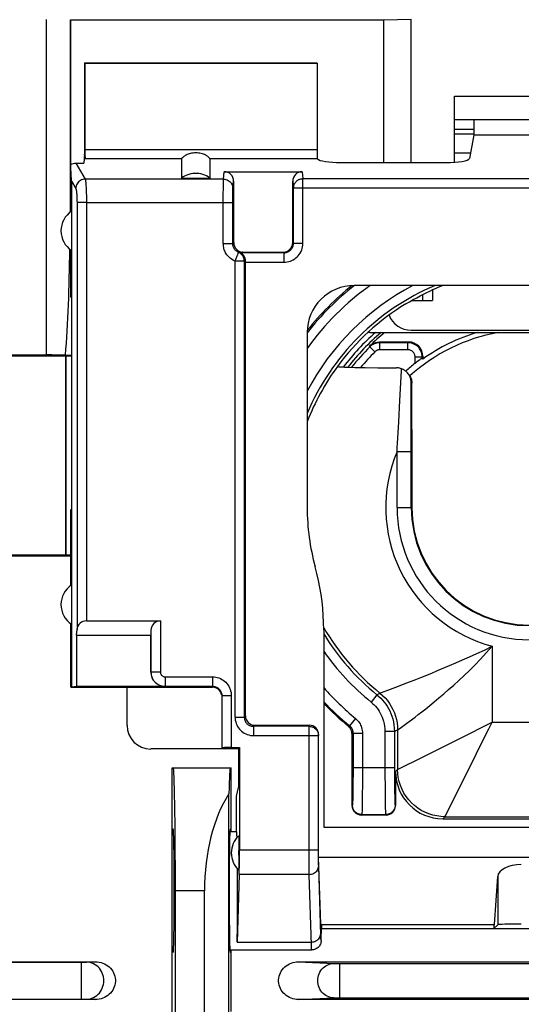
# Model space of a CAD drawing. Units: millimetres. Extents: x -67 to 45, y -24 to 46.
# Drawn here: x 12 to 22, y 0 to 20 of the extents above; entities that cross this region are included whole.
import ezdxf

# ---------------------------------------------------------------- set-up
doc = ezdxf.new("R2010")
doc.units = ezdxf.units.MM
doc.header["$LTSCALE"] = 16.335
doc.layers.get('0').update_dxf_attribs({"linetype": 'CONTINUOUS'})
for name, color, linetype in [('ASSI', 7, 'CONTINUOUS'), ('DRAFT', 7, 'CONTINUOUS'), ('IMPORT_IGES', 7, 'CONTINUOUS'), ('RACCORDO', 7, 'CONTINUOUS'), ('SMUSSO', 7, 'CONTINUOUS')]:
    doc.layers.add(name, color=color, linetype=linetype)

msp = doc.modelspace()

# ---------------------------------------------------------------- linework, layer by layer
at = {"color": 7, "linetype": 'CONTINUOUS'}
for p, q in [((21.33, 17.994), (20.917, 17.994)), ((21.33, 17.891), (20.917, 17.891)), ((21.33, 17.876), (21.232, 17.379)), ((18.518, 17.294), (20.732, 17.294)), ((16.051, 17.1), (17.699, 17.1)), ((15.15, 16.966), (15.75, 16.966)), ((16.25, 16.898), (16.25, 15.6)), ((17.5, 15.6), (17.5, 16.898)), ((16.426, 15.392), (16.405, 15.386)), ((16.447, 15.397), (16.426, 15.392)), ((16.5, 15.199), (16.5, 15.205)), ((16.5, 15.192), (16.5, 15.199)), ((16.5, 5.597), (16.5, 15.192)), ((26.196, 14.696), (18.804, 14.696)), ((12.821, 14.45), (12.803, 14.45)), ((12.821, 14.45), (12.821, 9.95)), ((17.804, 13.696), (17.804, 10.002)), ((19.95, 13.5), (19.335, 13.5)), ((20.25, 13.139), (20.235, 13.157)), ((20.25, 13.2), (20.25, 13.139)), ((18.444, 12.982), (18.444, 12.983)), ((18.811, 12.964), (19.032, 12.96)), ((19.032, 12.96), (19.297, 12.956)), ((19.297, 12.956), (19.695, 12.953)), ((20.017, 11.652), (20.016, 12.631)), ((20.017, 11.652), (20.017, 10)), ((12.821, 9.95), (12.803, 9.95)), ((18.154, 7.419), (18.154, 3.242)), ((13.997, 5.396), (13.997, 6.197)), ((16.697, 5.4), (17.846, 5.4)), ((18.75, 5.221), (18.75, 3.7)), ((18.046, 2.61), (18.046, 5.198)), ((16.35, 4.897), (14.496, 4.897)), ((16.35, 4.903), (16.35, 4.084)), ((19.671, 4.421), (19.671, 3.7)), ((16.313, 3.9), (16.35, 4.084)), ((16.313, 3.15), (16.313, 3.9)), ((19.471, 3.5), (18.95, 3.5)), ((20.671, 3.421), (24.329, 3.421)), ((16.171, 3.15), (16.313, 3.15)), ((18.154, 3.242), (26.846, 3.242)), ((18.046, 2.61), (26.954, 2.61)), ((18.1, 0.998), (18.046, 2.61)), ((21.763, 1.19), (21.831, 2.203)), ((18.106, 1.19), (18.1, 0.998)), ((18.1, 1.1), (26.9, 1.1)), ((21.75, 1.1), (21.831, 1.181)), ((18.1, 0.85), (18.1, 0.998)), ((16.171, 0.65), (17.901, 0.65)), ((17.92, 0.651), (17.901, 0.65))]:
    msp.add_line(p, q, dxfattribs=at)
at = {"color": 250, "linetype": 'CONTINUOUS'}
for p, q in [((18.022, 17.371), (15.75, 17.371)), ((16.035, 16.944), (16.051, 17.1)), ((17.699, 17.1), (17.714, 16.953)), ((16.035, 16.944), (13.111, 16.944)), ((16.033, 16.835), (16.033, 16.876)), ((16.235, 16.747), (16.25, 16.898)), ((17.5, 16.898), (17.514, 16.756)), ((17.714, 16.953), (27.286, 16.953)), ((17.714, 15.586), (17.714, 16.953)), ((16.031, 16.615), (16.032, 16.756)), ((16.032, 16.756), (16.033, 16.835)), ((16.231, 16.594), (16.232, 16.652)), ((16.232, 16.652), (16.233, 16.682)), ((17.514, 16.756), (27.486, 16.756)), ((17.514, 15.586), (17.514, 16.756)), ((13.137, 16.451), (16.231, 16.451)), ((16.031, 15.581), (16.031, 16.615)), ((16.231, 16.526), (16.231, 16.594)), ((16.231, 15.581), (16.231, 16.526)), ((16.031, 15.581), (16.231, 15.581)), ((16.231, 15.581), (16.25, 15.6)), ((17.514, 15.586), (17.5, 15.6)), ((17.514, 15.586), (17.714, 15.586)), ((16.279, 5.573), (16.279, 15.211)), ((16.476, 15.211), (16.279, 15.211)), ((17.314, 15.386), (16.405, 15.386)), ((16.447, 15.397), (16.45, 15.4)), ((16.476, 5.573), (16.476, 15.211)), ((17.314, 15.386), (17.3, 15.4)), ((17.314, 15.386), (17.314, 15.186)), ((16.5, 15.186), (17.314, 15.186)), ((19.129, 13.398), (19.124, 13.413)), ((19.235, 13.292), (19.129, 13.398)), ((19.341, 13.485), (19.335, 13.5)), ((19.935, 13.485), (19.341, 13.485)), ((19.341, 13.335), (19.341, 13.485)), ((19.935, 13.335), (19.341, 13.335)), ((19.935, 13.485), (19.95, 13.5)), ((19.935, 13.335), (19.935, 13.485)), ((20.085, 13.185), (20.235, 13.185)), ((20.085, 13.049), (20.085, 13.185)), ((20.235, 13.185), (20.25, 13.2)), ((20.235, 13.157), (20.235, 13.185)), ((19.795, 12.893), (19.797, 12.934)), ((19.763, 12.26), (19.795, 12.893)), ((20.005, 11.61), (20.003, 12.645)), ((20.016, 12.631), (20.003, 12.645)), ((19.739, 11.816), (19.763, 12.26)), ((19.713, 11.355), (19.739, 11.816)), ((20.005, 10), (20.005, 11.61)), ((19.705, 11.182), (20.005, 11.182)), ((19.705, 10), (19.705, 11.182)), ((19.705, 10), (20.017, 10)), ((21.715, 7.069), (21.715, 5.465)), ((19.679, 6.204), (19.912, 6.294)), ((19.28, 6.043), (19.154, 5.888)), ((19.28, 6.043), (19.343, 6.079)), ((19.343, 6.079), (19.348, 6.081)), ((19.43, 6.111), (19.509, 6.14)), ((19.509, 6.14), (19.679, 6.204)), ((18.827, 5.541), (18.7, 5.386)), ((19.795, 5.357), (19.912, 5.443)), ((21.576, 5.395), (21.715, 5.465)), ((21.645, 5.326), (21.715, 5.465)), ((21.715, 5.465), (23.285, 5.465)), ((17.844, 5.376), (16.673, 5.376)), ((17.844, 5.376), (17.846, 5.4)), ((17.844, 2.721), (17.844, 5.376)), ((18.677, 5.375), (18.7, 5.386)), ((18.75, 5.221), (18.773, 5.232)), ((18.773, 5.232), (18.973, 5.232)), ((18.773, 5.232), (18.773, 4.386)), ((18.973, 5.232), (18.973, 4.356)), ((19.649, 5.268), (19.449, 5.268)), ((19.449, 5.268), (19.449, 4.362)), ((19.649, 5.268), (19.716, 5.3)), ((19.649, 5.268), (19.649, 4.509)), ((19.716, 5.3), (19.731, 5.311)), ((19.716, 5.3), (19.716, 4.466)), ((19.731, 5.311), (19.795, 5.357)), ((21.169, 5.192), (21.576, 5.395)), ((16.673, 5.179), (18.044, 5.179)), ((18.044, 5.179), (18.046, 5.198)), ((18.044, 2.654), (18.044, 5.179)), ((20.267, 4.741), (21.169, 5.192)), ((20.725, 3.484), (21.377, 4.789)), ((19.716, 4.466), (20.267, 4.741)), ((18.773, 4.386), (18.772, 4.21)), ((18.773, 4.509), (19.649, 4.509)), ((19.649, 4.509), (19.649, 4.334)), ((19.671, 4.421), (19.716, 4.466)), ((18.772, 4.21), (18.77, 4.049)), ((18.973, 4.356), (18.972, 4.135)), ((19.449, 4.362), (19.45, 4.09)), ((19.649, 4.334), (19.65, 4.123)), ((18.77, 4.049), (18.769, 3.955)), ((18.972, 4.135), (18.97, 3.934)), ((19.45, 4.09), (19.452, 3.851)), ((19.65, 4.123), (19.652, 3.983)), ((19.652, 3.983), (19.654, 3.903)), ((18.969, 3.817), (18.967, 3.717)), ((18.97, 3.934), (18.969, 3.817)), ((19.452, 3.851), (19.454, 3.707)), ((19.654, 3.903), (19.655, 3.834)), ((18.759, 3.709), (18.75, 3.7)), ((19.454, 3.707), (19.456, 3.629)), ((19.662, 3.709), (19.671, 3.7)), ((18.959, 3.509), (18.95, 3.5)), ((18.959, 3.509), (19.462, 3.509)), ((19.462, 3.509), (19.471, 3.5)), ((20.671, 3.421), (20.716, 3.466)), ((20.716, 3.466), (20.725, 3.484)), ((20.716, 3.466), (24.284, 3.466)), ((16.373, 2.766), (18.044, 2.766)), ((17.845, 2.526), (17.844, 2.721)), ((17.846, 2.39), (17.845, 2.526)), ((18.045, 2.56), (18.044, 2.654)), ((18.046, 2.494), (18.045, 2.56)), ((17.847, 2.298), (17.846, 2.39)), ((17.848, 2.246), (17.847, 2.298)), ((18.047, 2.454), (18.046, 2.494)), ((18.048, 2.42), (18.047, 2.454)), ((18.092, 0.96), (18.048, 2.42)), ((17.848, 2.246), (16.367, 2.246)), ((17.893, 0.751), (17.848, 2.246)), ((21.831, 2.203), (21.831, 1.181)), ((18.106, 1.19), (21.763, 1.19)), ((16.324, 0.817), (17.891, 0.817)), ((17.894, 0.723), (17.893, 0.751))]:
    msp.add_line(p, q, dxfattribs=at)
at = {"color": 7, "linetype": 'CONTINUOUS'}
for points in [[(18.022, 17.371), (18.021, 17.372), (18.02, 17.374), (18.019, 17.377), (18.019, 17.379), (18.018, 17.382), (18.018, 17.386)], [(15.75, 16.966), (15.714, 16.99), (15.677, 17.011), (15.638, 17.028), (15.598, 17.042), (15.556, 17.053), (15.514, 17.06), (15.472, 17.064), (15.428, 17.064), (15.386, 17.06), (15.344, 17.053), (15.302, 17.042), (15.262, 17.028), (15.223, 17.011), (15.186, 16.99), (15.15, 16.966)], [(16.5, 15.205), (16.499, 15.223), (16.498, 15.241), (16.495, 15.258), (16.491, 15.274), (16.486, 15.289), (16.48, 15.303), (16.474, 15.315), (16.467, 15.326), (16.46, 15.336), (16.454, 15.345), (16.447, 15.352), (16.44, 15.359), (16.434, 15.365), (16.428, 15.37), (16.422, 15.374), (16.417, 15.378), (16.413, 15.38), (16.409, 15.383), (16.407, 15.384), (16.405, 15.385), (16.405, 15.386)], [(19.891, 14.306), (19.968, 14.352), (20.044, 14.396), (20.119, 14.437), (20.193, 14.476), (20.265, 14.513), (20.334, 14.547), (20.399, 14.578), (20.462, 14.607), (20.52, 14.634), (20.575, 14.658), (20.626, 14.679), (20.666, 14.696)], [(19.124, 13.413), (19.143, 13.431), (19.164, 13.447), (19.185, 13.46), (19.209, 13.472), (19.233, 13.482), (19.258, 13.49), (19.283, 13.495), (19.308, 13.499), (19.335, 13.5)], [(20.235, 13.157), (20.234, 13.157), (20.232, 13.156), (20.228, 13.154), (20.223, 13.15), (20.216, 13.146), (20.208, 13.141), (20.199, 13.134), (20.188, 13.127), (20.177, 13.118), (20.164, 13.109), (20.134, 13.087)], [(18.444, 12.982), (18.447, 12.98), (18.457, 12.979), (18.472, 12.977), (18.494, 12.975), (18.521, 12.974), (18.555, 12.972), (18.594, 12.97), (18.64, 12.969), (18.691, 12.967), (18.811, 12.964)], [(19.797, 12.934), (19.78, 12.94), (19.763, 12.944), (19.746, 12.948), (19.729, 12.951), (19.712, 12.952), (19.695, 12.953)], [(19.91, 12.862), (19.898, 12.873), (19.883, 12.886), (19.867, 12.898), (19.851, 12.908), (19.833, 12.918), (19.816, 12.927), (19.797, 12.934)], [(20.134, 13.087), (20.118, 13.075), (20.102, 13.063), (20.085, 13.049)], [(20.003, 12.645), (20.001, 12.669), (19.998, 12.693), (19.993, 12.715), (19.987, 12.736), (19.979, 12.757), (19.971, 12.776), (19.961, 12.795), (19.95, 12.812), (19.939, 12.829), (19.926, 12.845), (19.912, 12.859), (19.91, 12.862)], [(19.948, 12.822), (19.964, 12.801), (19.977, 12.778), (19.989, 12.755), (19.999, 12.731), (20.007, 12.706), (20.012, 12.681), (20.015, 12.656), (20.016, 12.631)], [(18.154, 7.419), (18.152, 7.568), (18.145, 7.718), (18.134, 7.867), (18.118, 8.016), (18.098, 8.164), (18.074, 8.312), (18.045, 8.459), (18.011, 8.605), (17.974, 8.75)], [(18.75, 5.221), (18.749, 5.241), (18.746, 5.26), (18.741, 5.279), (18.735, 5.297), (18.727, 5.315), (18.717, 5.332), (18.705, 5.347), (18.692, 5.362), (18.677, 5.375)], [(18.1, 0.85), (18.099, 0.829), (18.096, 0.809), (18.09, 0.788), (18.083, 0.769), (18.073, 0.75), (18.062, 0.732), (18.048, 0.716), (18.034, 0.701), (18.017, 0.688), (18, 0.677), (17.981, 0.667), (17.961, 0.66), (17.941, 0.654), (17.92, 0.651)]]:
    msp.add_lwpolyline(points, dxfattribs=at)
at = {"color": 250, "linetype": 'CONTINUOUS'}
for points in [[(16.033, 16.876), (16.034, 16.91), (16.034, 16.923), (16.035, 16.935), (16.035, 16.944)], [(16.035, 16.944), (16.061, 16.942), (16.087, 16.937), (16.111, 16.929), (16.135, 16.917), (16.157, 16.903), (16.176, 16.886), (16.194, 16.867), (16.208, 16.845), (16.22, 16.822), (16.228, 16.798), (16.233, 16.773), (16.235, 16.747)], [(17.514, 16.756), (17.514, 16.767), (17.515, 16.779), (17.517, 16.79), (17.519, 16.801), (17.523, 16.812), (17.526, 16.823), (17.53, 16.834), (17.535, 16.844), (17.541, 16.854), (17.547, 16.864), (17.554, 16.873), (17.561, 16.882), (17.569, 16.891), (17.577, 16.899), (17.585, 16.907), (17.595, 16.914), (17.604, 16.92), (17.614, 16.926), (17.624, 16.932), (17.635, 16.937), (17.646, 16.941), (17.657, 16.945), (17.668, 16.948), (17.679, 16.95), (17.691, 16.952), (17.702, 16.953), (17.714, 16.953)], [(16.233, 16.682), (16.233, 16.707), (16.234, 16.717), (16.234, 16.726), (16.234, 16.734), (16.235, 16.741), (16.235, 16.747)], [(16.279, 15.211), (16.25, 15.224), (16.224, 15.239), (16.199, 15.255), (16.176, 15.272), (16.156, 15.29), (16.138, 15.308), (16.121, 15.327), (16.106, 15.346), (16.093, 15.366), (16.081, 15.386), (16.07, 15.407), (16.061, 15.428), (16.052, 15.451), (16.045, 15.474), (16.039, 15.499), (16.035, 15.525), (16.032, 15.552), (16.031, 15.581)], [(16.355, 15.396), (16.34, 15.402), (16.327, 15.41), (16.315, 15.418), (16.304, 15.426), (16.293, 15.435), (16.284, 15.444), (16.276, 15.454), (16.269, 15.464), (16.262, 15.473), (16.256, 15.484), (16.251, 15.494), (16.246, 15.504), (16.242, 15.516), (16.238, 15.527), (16.235, 15.54), (16.233, 15.553), (16.231, 15.566), (16.231, 15.581)], [(17.314, 15.186), (17.349, 15.188), (17.383, 15.192), (17.416, 15.199), (17.449, 15.209), (17.481, 15.222), (17.511, 15.238), (17.54, 15.256), (17.567, 15.276), (17.593, 15.299), (17.616, 15.324), (17.638, 15.351), (17.657, 15.38), (17.674, 15.412), (17.688, 15.445), (17.699, 15.479), (17.707, 15.514), (17.712, 15.549), (17.714, 15.586)], [(17.314, 15.386), (17.331, 15.387), (17.348, 15.389), (17.365, 15.393), (17.381, 15.398), (17.397, 15.404), (17.413, 15.412), (17.427, 15.421), (17.441, 15.431), (17.453, 15.443), (17.465, 15.455), (17.476, 15.469), (17.486, 15.483), (17.494, 15.499), (17.501, 15.515), (17.507, 15.532), (17.511, 15.55), (17.513, 15.568), (17.514, 15.586)], [(16.279, 15.211), (16.287, 15.229), (16.295, 15.248), (16.302, 15.267), (16.309, 15.285), (16.317, 15.302), (16.329, 15.333)], [(16.329, 15.333), (16.335, 15.346), (16.344, 15.369)], [(16.344, 15.369), (16.348, 15.378), (16.351, 15.385), (16.353, 15.391), (16.354, 15.394), (16.355, 15.396)], [(16.447, 15.397), (16.443, 15.397), (16.439, 15.396), (16.434, 15.395), (16.43, 15.395), (16.426, 15.394), (16.423, 15.394), (16.419, 15.394), (16.415, 15.393), (16.412, 15.393), (16.409, 15.393), (16.405, 15.393), (16.402, 15.393), (16.399, 15.393), (16.396, 15.393), (16.394, 15.393), (16.391, 15.393), (16.388, 15.393), (16.385, 15.393), (16.383, 15.393), (16.38, 15.393), (16.378, 15.393), (16.376, 15.393), (16.373, 15.393), (16.371, 15.394), (16.368, 15.394), (16.366, 15.394), (16.363, 15.394), (16.361, 15.395), (16.358, 15.395), (16.355, 15.396)], [(16.476, 15.211), (16.475, 15.23), (16.473, 15.25), (16.468, 15.268), (16.462, 15.287), (16.454, 15.304), (16.444, 15.321), (16.433, 15.337), (16.419, 15.352), (16.405, 15.365), (16.389, 15.377), (16.373, 15.387), (16.355, 15.396)], [(16.5, 15.205), (16.496, 15.206), (16.492, 15.206), (16.489, 15.207), (16.485, 15.208), (16.48, 15.209), (16.476, 15.211)], [(19.341, 13.485), (19.33, 13.485), (19.32, 13.484), (19.31, 13.484), (19.3, 13.482), (19.29, 13.481), (19.28, 13.479), (19.27, 13.477), (19.26, 13.474), (19.25, 13.471), (19.24, 13.468), (19.23, 13.464), (19.219, 13.46), (19.209, 13.455), (19.199, 13.45), (19.189, 13.444), (19.179, 13.438), (19.169, 13.431), (19.159, 13.424), (19.149, 13.416), (19.139, 13.408), (19.129, 13.398)], [(19.341, 13.335), (19.335, 13.335), (19.33, 13.335), (19.325, 13.334), (19.32, 13.334), (19.315, 13.333), (19.31, 13.332), (19.305, 13.331), (19.3, 13.33), (19.295, 13.328), (19.29, 13.326), (19.285, 13.324), (19.28, 13.322), (19.275, 13.32), (19.27, 13.317), (19.265, 13.315), (19.26, 13.312), (19.255, 13.308), (19.25, 13.305), (19.245, 13.301), (19.24, 13.296), (19.235, 13.292)], [(20.235, 13.185), (20.233, 13.217), (20.228, 13.248), (20.22, 13.278), (20.209, 13.307), (20.196, 13.334), (20.18, 13.359), (20.161, 13.383), (20.14, 13.405), (20.116, 13.425), (20.09, 13.442), (20.062, 13.457), (20.032, 13.469), (20.001, 13.478), (19.968, 13.483), (19.935, 13.485)], [(20.085, 13.185), (20.084, 13.201), (20.082, 13.217), (20.078, 13.232), (20.072, 13.246), (20.066, 13.259), (20.057, 13.272), (20.048, 13.284), (20.037, 13.295), (20.026, 13.305), (20.013, 13.314), (19.998, 13.321), (19.984, 13.327), (19.968, 13.331), (19.952, 13.334), (19.935, 13.335)], [(19.705, 11.182), (19.709, 11.27), (19.713, 11.355)], [(20.084, 5.572), (20.153, 5.625), (20.229, 5.684), (20.311, 5.749), (20.399, 5.819), (20.492, 5.895), (20.59, 5.976), (20.691, 6.062), (20.795, 6.152), (20.901, 6.246), (21.009, 6.345), (21.12, 6.448), (21.232, 6.556), (21.348, 6.672), (21.467, 6.796), (21.59, 6.929), (21.715, 7.069)], [(20.815, 6.66), (20.949, 6.718), (21.086, 6.779), (21.232, 6.843), (21.388, 6.912), (21.55, 6.986), (21.715, 7.069)], [(20.439, 6.503), (20.56, 6.553), (20.815, 6.66)], [(19.912, 6.294), (20.103, 6.368), (20.209, 6.41), (20.439, 6.503)], [(19.28, 6.043), (19.321, 6.008), (19.36, 5.971), (19.397, 5.931), (19.432, 5.89), (19.465, 5.846), (19.495, 5.8), (19.524, 5.752), (19.55, 5.701), (19.574, 5.648), (19.594, 5.593), (19.612, 5.535), (19.627, 5.474), (19.639, 5.408), (19.646, 5.34), (19.649, 5.268)], [(19.343, 6.079), (19.399, 6.03), (19.451, 5.977), (19.5, 5.921), (19.544, 5.861), (19.583, 5.797), (19.618, 5.732), (19.647, 5.663), (19.672, 5.593), (19.691, 5.521), (19.705, 5.448), (19.713, 5.374), (19.716, 5.3)], [(19.348, 6.081), (19.377, 6.091), (19.43, 6.111)], [(19.154, 5.888), (19.187, 5.86), (19.218, 5.83), (19.247, 5.799), (19.275, 5.765), (19.302, 5.73), (19.326, 5.693), (19.349, 5.655), (19.37, 5.615), (19.389, 5.572), (19.405, 5.528), (19.42, 5.482), (19.432, 5.432), (19.44, 5.38), (19.446, 5.325), (19.449, 5.268)], [(18.827, 5.541), (18.849, 5.521), (18.87, 5.5), (18.889, 5.477), (18.906, 5.454), (18.921, 5.429), (18.934, 5.403), (18.946, 5.376), (18.956, 5.348), (18.963, 5.319), (18.968, 5.291), (18.972, 5.262), (18.973, 5.232)], [(19.912, 5.443), (19.963, 5.481), (20.084, 5.572)], [(17.844, 5.376), (17.865, 5.375), (17.885, 5.372), (17.905, 5.367), (17.925, 5.359), (17.944, 5.35), (17.961, 5.339), (17.977, 5.326), (17.992, 5.311), (18.006, 5.295), (18.017, 5.278), (18.027, 5.259), (18.034, 5.24), (18.04, 5.22), (18.043, 5.2), (18.044, 5.179)], [(18.7, 5.386), (18.711, 5.376), (18.721, 5.366), (18.731, 5.355), (18.739, 5.343), (18.747, 5.33), (18.754, 5.317), (18.759, 5.304), (18.764, 5.29), (18.768, 5.276), (18.771, 5.261), (18.772, 5.247), (18.773, 5.232)], [(21.377, 4.789), (21.442, 4.919), (21.645, 5.326)], [(20.716, 3.466), (20.628, 3.47), (20.542, 3.481), (20.457, 3.5), (20.374, 3.526), (20.293, 3.559), (20.216, 3.6), (20.142, 3.647), (20.073, 3.7), (20.009, 3.759), (19.95, 3.823), (19.897, 3.892), (19.85, 3.966), (19.809, 4.043), (19.776, 4.124), (19.75, 4.207), (19.731, 4.292), (19.72, 4.378), (19.716, 4.466)], [(18.769, 3.955), (18.767, 3.875), (18.767, 3.842), (18.766, 3.813), (18.765, 3.788), (18.764, 3.766), (18.763, 3.747), (18.762, 3.732), (18.761, 3.721), (18.76, 3.713), (18.759, 3.709)], [(19.655, 3.834), (19.656, 3.805), (19.657, 3.778), (19.658, 3.755), (19.659, 3.736), (19.66, 3.723), (19.661, 3.713), (19.662, 3.709)], [(18.959, 3.509), (18.933, 3.511), (18.907, 3.516), (18.882, 3.524), (18.859, 3.536), (18.837, 3.55), (18.818, 3.568), (18.8, 3.587), (18.786, 3.609), (18.774, 3.632), (18.766, 3.657), (18.761, 3.683), (18.759, 3.709)], [(18.967, 3.717), (18.966, 3.639), (18.965, 3.608), (18.964, 3.58), (18.963, 3.557), (18.962, 3.538), (18.961, 3.523), (18.96, 3.513), (18.959, 3.509)], [(19.456, 3.629), (19.457, 3.595), (19.458, 3.567), (19.459, 3.543), (19.46, 3.525), (19.461, 3.514), (19.462, 3.509)], [(19.662, 3.709), (19.661, 3.683), (19.656, 3.657), (19.647, 3.632), (19.636, 3.609), (19.621, 3.587), (19.604, 3.568), (19.584, 3.55), (19.562, 3.536), (19.539, 3.524), (19.514, 3.516), (19.489, 3.511), (19.462, 3.509)], [(17.848, 2.246), (17.874, 2.248), (17.899, 2.253), (17.924, 2.26), (17.947, 2.27), (17.969, 2.283), (17.988, 2.298), (18.006, 2.315), (18.02, 2.333), (18.032, 2.354), (18.04, 2.375), (18.046, 2.397), (18.048, 2.42)], [(17.891, 0.817), (17.917, 0.819), (17.942, 0.824), (17.967, 0.831), (17.99, 0.841), (18.012, 0.854), (18.032, 0.869), (18.049, 0.886), (18.063, 0.905), (18.075, 0.925), (18.084, 0.946), (18.089, 0.968), (18.091, 0.991)], [(18.1, 0.85), (18.099, 0.851), (18.098, 0.856), (18.097, 0.865), (18.096, 0.877), (18.095, 0.892), (18.094, 0.911), (18.093, 0.934), (18.092, 0.96)], [(17.896, 0.682), (17.895, 0.701), (17.894, 0.723)], [(17.9, 0.65), (17.899, 0.652), (17.898, 0.658), (17.897, 0.668), (17.896, 0.682)]]:
    msp.add_lwpolyline(points, dxfattribs=at)
for radius, start, end in [(5.977, 128.2056, 141.7945), (5.777, 125.6054, 144.394), (5.101, 112.9687, 157.0364), (5.301, 117.6364, 152.36), (4.927, 131.2988, 142.8941), (4.786, 134.7669, 141.7022), (4.636, 134.7669, 140.2842), (5.034, 143.6779, 158.9144), (3.035, 157.0697, 255.0158), (2.795, 180, 360), (2.495, 180, 360), (5.034, 210.2888, 231.1619), (5.101, 211.578, 230.86), (5.301, 214.9368, 230.86), (5.777, 221.2154, 230.5235), (5.977, 223.3594, 230.5238)]:
    msp.add_arc((22.5, 10), radius, start, end, dxfattribs=at)
at = {"color": 7, "linetype": 'CONTINUOUS'}
for radius, start, end in [(5.035, 121.2088, 143.6744), (4.85, 130.2624, 142.266), (4.801, 129.5666, 134.6889), (3.758, 100.0964, 132.2246), (3.862, 106.554, 125.6365), (3.89, 128.3775, 132.1554), (4.696, 179.9787, 195.4422), (2.483, 180, 360), (6, 223.5708, 230.4245)]:
    msp.add_arc((22.5, 10), radius, start, end, dxfattribs=at)
for centre, major_axis, ratio, start_param, end_param in [((18.021, 17.568), (0, 0.2), 0.034921, -4.712389, -3.567065), ((18.518, 17.382), (0.5, 0), 0.176327, -3.010678, -1.570796), ((20.732, 17.382), (0.5, 0), 0.176327, -1.570796, -0.034907), ((16.05, 16.897), (0.02, 0.202), 0.984662, -1.470598, 0.097167), ((17.7, 16.897), (-0.02, 0.202), 0.984662, -0.097167, 1.470598), ((18.804, 13.696), (0.707, -0.707), 0.999695, 2.356347, 3.926839), ((22.5, 10.011), (0, 5.998), 0.999998, 6.957792, 7.182233), ((19.95, 13.2), (0.212, 0.212), 0.999695, -0.785246, 0.785246), ((14.497, 5.397), (0.354, 0.354), 0.999695, 2.356347, 3.926839), ((17.846, 5.197), (0.02, 0.202), 0.984662, -1.470598, 0.097167), ((20.672, 4.422), (0.707, 0.707), 0.999695, -3.926839, -2.356347), ((18.95, 3.7), (0.141, 0.141), 0.999695, -3.926839, -2.356347), ((19.471, 3.7), (0.141, -0.141), 0.999695, -0.785246, 0.785246), ((22.331, 2.194), (0.5, 0), 0.519893, 1.570796, 3.106686), ((21.75, 1.9), (0, 0.8), 0.034921, -3.141593, -2.662158), ((22.331, 1.18), (0.5, 0), 0.034921, 1.570796, 3.106686)]:
    msp.add_ellipse(centre, major_axis=major_axis, ratio=ratio, start_param=start_param, end_param=end_param, dxfattribs=at)
at = {"layer": 'ASSI', "color": 7, "linetype": 'CONTINUOUS'}
for start_param, end_param in [(-0.44523, 0), (-2.617994, -1.194162)]:
    msp.add_ellipse((16.313, 1.9), major_axis=(0, 1.25), ratio=0.017455, start_param=start_param, end_param=end_param, dxfattribs=at)
at = {"layer": 'DRAFT', "color": 7, "linetype": 'CONTINUOUS'}
for p, q in [((19.423, 20.3), (12.8, 20.3)), ((20, 20.317), (19.423, 20.3)), ((20, 17.294), (20, 20.317)), ((13.1, 19.4), (13.1, 17.471)), ((13.1, 19.4), (18, 19.4)), ((13.1, 19.4), (13.107, 19.393)), ((13.107, 19.393), (18.014, 19.393)), ((18, 19.4), (18.014, 19.393)), ((21.33, 18.2), (21.33, 17.876)), ((21.33, 17.876), (23.67, 17.876)), ((13.1, 17.471), (13.081, 17.277)), ((12.821, 16.265), (12.821, 14.45)), ((12.803, 15.448), (12.803, 14.45)), ((12.7, 13.2), (9.8, 13.2)), ((12.7, 9), (12.7, 13.2)), ((12.803, 9.95), (12.803, 8.352)), ((12.821, 9.95), (12.821, 6.197)), ((9.8, 9), (12.7, 9)), ((12.803, 7.548), (12.803, 6.214)), ((12.821, 6.197), (12.803, 6.214)), ((12.926, 6.221), (12.821, 6.203)), ((13.997, 6.197), (12.821, 6.197)), ((16.35, 4.903), (16, 4.903)), ((16.35, 4.903), (16.373, 4.926)), ((14.95, 4.5), (16.2, 4.5)), ((14.95, -4.5), (14.95, 4.5)), ((16.2, 3.15), (16.2, 4.5)), ((14.973, 3.2), (14.95, 3.2)), ((16.177, 3.2), (16.2, 3.2)), ((15.018, -1.9), (15.018, 1.9)), ((16.2, -0.65), (16.2, 0.65)), ((14.973, 0.6), (14.95, 0.6)), ((16.177, 0.6), (16.2, 0.6))]:
    msp.add_line(p, q, dxfattribs=at)
for centre in [(13.1, 15.85), (13.1, 7.95)]:
    msp.add_arc(centre, 0.5, 123.9564, 236.0436, dxfattribs=at)
for centre, major_axis, start_param, end_param in [((14.973, 1.9), (0, 2.6), 4.712389, 6.283185), ((14.973, 1.9), (0, 1.3), -3.141593, 0), ((16.177, 1.9), (0, 1.3), 0, 3.141593)]:
    msp.add_ellipse(centre, major_axis=major_axis, ratio=0.017455, start_param=start_param, end_param=end_param, dxfattribs=at)
at = {"layer": 'IMPORT_IGES', "color": 7, "linetype": 'CONTINUOUS'}
for p, q in [((20.917, 17.5), (21.256, 17.5)), ((20.45, 14.602), (20.45, 14.375)), ((20.008, 14.375), (20.45, 14.375)), ((20, 13.75), (25, 13.75)), ((19.126, 13.7), (25.874, 13.7))]:
    msp.add_line(p, q, dxfattribs=at)
at = {"layer": 'IMPORT_IGES', "color": 250, "linetype": 'CONTINUOUS'}
msp.add_line((20.25, 14.375), (20.25, 14.505), dxfattribs=at)
at = {"layer": 'IMPORT_IGES', "color": 7, "linetype": 'CONTINUOUS'}
for centre, start, end in [((20, 14.25), 201.2719, 270), ((19.126, 13.2), 90, 94.9693)]:
    msp.add_arc(centre, 0.5, start, end, dxfattribs=at)
at = {"layer": 'RACCORDO', "color": 250, "linetype": 'CONTINUOUS'}
for p, q in [((12.291, 13.226), (12.291, 20.317)), ((12.791, 20.309), (12.791, 16.243)), ((13.107, 17.568), (18.014, 17.568)), ((12.913, 17.277), (13.111, 16.944)), ((15.15, 17.371), (13.11, 17.371)), ((12.821, 16.901), (12.912, 16.747)), ((13.137, 16.451), (12.939, 16.451)), ((14.702, 7.605), (14.702, 6.523)), ((14.502, 7.405), (14.502, 6.523)), ((14.502, 6.523), (14.5, 6.521)), ((14.702, 6.523), (14.502, 6.523)), ((14.802, 6.423), (15.8, 6.423)), ((14.802, 6.423), (14.802, 6.223)), ((15.8, 6.423), (15.8, 6.203)), ((14.802, 6.223), (14.8, 6.221)), ((14.802, 6.223), (15.8, 6.223)), ((16.2, 6.023), (16, 6.023)), ((16.2, 6.023), (16.2, 4.926)), ((16.279, 5.573), (16.476, 5.573)), ((16.476, 5.573), (16.5, 5.597)), ((16.673, 5.376), (16.697, 5.4)), ((16.673, 5.376), (16.673, 5.179)), ((9.446, 0.389), (13.045, 0.389)), ((13.08, 0.389), (13.103, 0.39)), ((13.103, 0.39), (13.116, 0.39)), ((13.116, 0.39), (13.127, 0.39)), ((13.139, 0.391), (13.327, 0.4)), ((17.623, 0.4), (18.367, 0.362)), ((18.404, 0.361), (18.431, 0.361)), ((18.431, 0.361), (18.463, 0.361)), ((18.463, 0.361), (18.496, 0.361)), ((18.496, 0.361), (26.526, 0.361)), ((18.496, -0.361), (18.496, 0.361)), ((9.446, -0.389), (13.036, -0.389)), ((13.036, -0.389), (13.063, -0.389)), ((13.063, -0.389), (13.088, -0.389)), ((13.088, -0.389), (13.11, -0.39)), ((13.139, -0.391), (13.327, -0.4)), ((17.623, -0.4), (18.367, -0.362)), ((18.382, -0.362), (18.396, -0.362)), ((18.396, -0.362), (18.412, -0.361)), ((18.412, -0.361), (18.441, -0.361)), ((18.441, -0.361), (18.474, -0.361)), ((18.474, -0.361), (26.504, -0.361))]:
    msp.add_line(p, q, dxfattribs=at)
at = {"layer": 'RACCORDO', "color": 7, "linetype": 'CONTINUOUS'}
for p, q in [((12.8, 20.3), (12.791, 20.309)), ((12.8, 20.3), (12.8, 16.252)), ((19.423, 17.294), (19.423, 20.3)), ((13.107, 19.393), (13.107, 17.568)), ((18.014, 19.393), (18.014, 17.568)), ((12.913, 17.277), (13.081, 17.277)), ((13.11, 17.371), (13.1, 17.471)), ((15.15, 17.371), (15.15, 16.966)), ((15.75, 17.371), (15.75, 16.966)), ((12.803, 17.243), (12.803, 16.252)), ((12.821, 16.901), (12.821, 16.265)), ((16.45, 15.4), (17.3, 15.4)), ((10.209, 13.226), (12.291, 13.226)), ((13.137, 7.605), (14.702, 7.605)), ((14.502, 7.405), (14.5, 7.3)), ((14.5, 6.521), (14.5, 7.3)), ((12.821, 6.203), (15.8, 6.203)), ((14.8, 6.221), (12.926, 6.221)), ((16, 6.023), (16, 4.903)), ((16.2, 4.926), (16.373, 4.926)), ((16.373, 4.926), (16.373, 2.766)), ((16.356, 3.034), (16.356, 3.008)), ((16.356, 3.008), (16.356, 2.974)), ((16.356, 2.974), (16.357, 2.89)), ((16.357, 2.89), (16.357, 2.487)), ((16.357, 2.487), (16.356, 2.426)), ((16.356, 2.426), (16.356, 2.392)), ((16.367, 2.246), (16.324, 0.817)), ((9.173, 0.4), (13.327, 0.4)), ((17.623, 0.4), (27.377, 0.4)), ((13.327, -0.4), (9.173, -0.4)), ((27.377, -0.4), (17.623, -0.4))]:
    msp.add_line(p, q, dxfattribs=at)
for points in [[(15.75, 17.371), (15.749, 17.374), (15.747, 17.379), (15.742, 17.385), (15.735, 17.392), (15.727, 17.401), (15.716, 17.41), (15.704, 17.42), (15.689, 17.43), (15.673, 17.44), (15.654, 17.45), (15.634, 17.46), (15.612, 17.469), (15.589, 17.478), (15.564, 17.485), (15.538, 17.491), (15.51, 17.495), (15.48, 17.498), (15.45, 17.499), (15.42, 17.498), (15.391, 17.495), (15.362, 17.491), (15.336, 17.485), (15.311, 17.478), (15.288, 17.469), (15.266, 17.46), (15.246, 17.45), (15.227, 17.44), (15.211, 17.43), (15.196, 17.42), (15.184, 17.41), (15.173, 17.401), (15.165, 17.392), (15.158, 17.385), (15.153, 17.379), (15.151, 17.374), (15.15, 17.371)], [(15.982, 6.107), (15.988, 6.091), (15.993, 6.075), (15.997, 6.058), (15.999, 6.04), (16, 6.023)], [(16.354, 3.061), (16.355, 3.06), (16.355, 3.057), (16.355, 3.052), (16.355, 3.044), (16.356, 3.034)], [(16.356, 2.392), (16.356, 2.366), (16.355, 2.356), (16.355, 2.348), (16.355, 2.343), (16.355, 2.34), (16.354, 2.339)], [(13.327, 0.4), (13.368, 0.398), (13.408, 0.393), (13.447, 0.384), (13.485, 0.371), (13.522, 0.355), (13.557, 0.335), (13.59, 0.313), (13.62, 0.289), (13.647, 0.261), (13.672, 0.231), (13.694, 0.199), (13.712, 0.165), (13.727, 0.129), (13.738, 0.092), (13.746, 0.055), (13.75, 0.019), (13.75, -0.018), (13.746, -0.055), (13.738, -0.092), (13.727, -0.129), (13.712, -0.165), (13.694, -0.199), (13.672, -0.231), (13.647, -0.261), (13.62, -0.289), (13.59, -0.313), (13.557, -0.335), (13.522, -0.355), (13.485, -0.371), (13.447, -0.384), (13.408, -0.393), (13.368, -0.398), (13.327, -0.4)], [(17.623, -0.4), (17.582, -0.398), (17.542, -0.393), (17.503, -0.384), (17.465, -0.371), (17.428, -0.355), (17.393, -0.335), (17.36, -0.313), (17.33, -0.289), (17.303, -0.261), (17.278, -0.231), (17.256, -0.199), (17.238, -0.165), (17.223, -0.129), (17.212, -0.092), (17.204, -0.055), (17.2, -0.018), (17.2, 0.019), (17.204, 0.055), (17.212, 0.092), (17.223, 0.129), (17.238, 0.165), (17.256, 0.199), (17.278, 0.231), (17.303, 0.261), (17.33, 0.289), (17.36, 0.314), (17.393, 0.335), (17.428, 0.355), (17.465, 0.371), (17.503, 0.384), (17.542, 0.393), (17.582, 0.398), (17.623, 0.4)]]:
    msp.add_lwpolyline(points, dxfattribs=at)
at = {"layer": 'RACCORDO', "color": 250, "linetype": 'CONTINUOUS'}
for points in [[(13.111, 16.944), (13.086, 16.942), (13.06, 16.936), (13.036, 16.928), (13.013, 16.916), (12.991, 16.902), (12.972, 16.885), (12.955, 16.866), (12.94, 16.844), (12.929, 16.821), (12.92, 16.797), (12.915, 16.772), (12.912, 16.747)], [(13.111, 16.944), (13.114, 16.936), (13.116, 16.925), (13.118, 16.911), (13.121, 16.894), (13.123, 16.874), (13.125, 16.852), (13.127, 16.828), (13.128, 16.801), (13.13, 16.773), (13.132, 16.742), (13.133, 16.71), (13.134, 16.676), (13.135, 16.64), (13.136, 16.604), (13.137, 16.567), (13.137, 16.529), (13.137, 16.49), (13.137, 16.451)], [(12.912, 16.747), (12.915, 16.742), (12.917, 16.735), (12.919, 16.727), (12.922, 16.717), (12.924, 16.705), (12.926, 16.692), (12.928, 16.677), (12.93, 16.661), (12.931, 16.644), (12.933, 16.626), (12.934, 16.606), (12.935, 16.586), (12.936, 16.565), (12.937, 16.543), (12.938, 16.52), (12.938, 16.498), (12.938, 16.475), (12.939, 16.451)], [(14.502, 6.523), (14.503, 6.491), (14.508, 6.46), (14.517, 6.43), (14.528, 6.401), (14.542, 6.373), (14.559, 6.346), (14.579, 6.322), (14.601, 6.3), (14.626, 6.28), (14.652, 6.263), (14.68, 6.249), (14.709, 6.237), (14.739, 6.229), (14.77, 6.224), (14.802, 6.223)], [(14.702, 6.523), (14.702, 6.512), (14.704, 6.502), (14.707, 6.492), (14.71, 6.482), (14.715, 6.473), (14.721, 6.464), (14.727, 6.456), (14.735, 6.448), (14.743, 6.442), (14.752, 6.436), (14.761, 6.431), (14.771, 6.428), (14.781, 6.425), (14.791, 6.423), (14.802, 6.423)], [(15.8, 6.423), (15.835, 6.421), (15.87, 6.416), (15.904, 6.409), (15.937, 6.398), (15.969, 6.385), (16, 6.369), (16.029, 6.35), (16.057, 6.329), (16.083, 6.306), (16.106, 6.28), (16.128, 6.252), (16.146, 6.223), (16.162, 6.192), (16.176, 6.16), (16.186, 6.127), (16.194, 6.093), (16.198, 6.058), (16.2, 6.023)], [(15.8, 6.223), (15.818, 6.222), (15.835, 6.22), (15.852, 6.216), (15.869, 6.211), (15.885, 6.204), (15.9, 6.196), (15.915, 6.187), (15.929, 6.176), (15.941, 6.164), (15.953, 6.151), (15.964, 6.137), (15.973, 6.123), (15.982, 6.107)], [(16.279, 5.573), (16.281, 5.538), (16.285, 5.503), (16.293, 5.47), (16.303, 5.437), (16.316, 5.405), (16.332, 5.375), (16.35, 5.346), (16.371, 5.319), (16.394, 5.294), (16.419, 5.271), (16.446, 5.25), (16.475, 5.232), (16.505, 5.216), (16.537, 5.203), (16.57, 5.193), (16.603, 5.185), (16.638, 5.181), (16.673, 5.179)], [(16.476, 5.573), (16.477, 5.555), (16.478, 5.537), (16.482, 5.52), (16.487, 5.503), (16.493, 5.487), (16.5, 5.472), (16.509, 5.457), (16.52, 5.444), (16.531, 5.431), (16.544, 5.42), (16.557, 5.409), (16.572, 5.4), (16.587, 5.393), (16.603, 5.387), (16.62, 5.382), (16.637, 5.378), (16.655, 5.377), (16.673, 5.376)], [(13.036, -0.389), (13.036, 0.386), (13.036, 0.389)], [(13.045, 0.389), (13.054, 0.389), (13.08, 0.389)], [(13.127, 0.39), (13.132, 0.39), (13.135, 0.39), (13.139, 0.391)], [(13.139, -0.391), (13.177, -0.388), (13.215, -0.382), (13.252, -0.371), (13.288, -0.356), (13.322, -0.337), (13.355, -0.315), (13.384, -0.289), (13.412, -0.261), (13.436, -0.229), (13.457, -0.195), (13.474, -0.158), (13.488, -0.12), (13.498, -0.081), (13.504, -0.041), (13.506, 0), (13.504, 0.041), (13.498, 0.081), (13.488, 0.12), (13.474, 0.158), (13.457, 0.195), (13.436, 0.229), (13.412, 0.261), (13.384, 0.289), (13.355, 0.315), (13.322, 0.337), (13.288, 0.356), (13.252, 0.371), (13.215, 0.382), (13.177, 0.388), (13.139, 0.391)], [(18.367, -0.362), (18.332, -0.36), (18.296, -0.354), (18.262, -0.344), (18.228, -0.33), (18.197, -0.313), (18.167, -0.292), (18.139, -0.269), (18.114, -0.242), (18.092, -0.212), (18.072, -0.181), (18.056, -0.147), (18.043, -0.112), (18.034, -0.075), (18.028, -0.038), (18.027, 0), (18.028, 0.038), (18.034, 0.075), (18.043, 0.112), (18.056, 0.147), (18.072, 0.181), (18.092, 0.212), (18.114, 0.242), (18.139, 0.269), (18.167, 0.292), (18.197, 0.313), (18.228, 0.33), (18.262, 0.344), (18.296, 0.354), (18.332, 0.36), (18.367, 0.362)], [(18.367, 0.362), (18.371, 0.362), (18.376, 0.362), (18.382, 0.362), (18.389, 0.362), (18.404, 0.361)], [(13.11, -0.39), (13.122, -0.39), (13.127, -0.39), (13.132, -0.39), (13.135, -0.39), (13.139, -0.391)], [(18.367, -0.362), (18.371, -0.362), (18.376, -0.362), (18.382, -0.362)]]:
    msp.add_lwpolyline(points, dxfattribs=at)
at = {"layer": 'RACCORDO', "color": 7, "linetype": 'CONTINUOUS'}
msp.add_arc((16.7, 2.7), 0.5, 133.7309, 226.2691, dxfattribs=at)
at = {"layer": 'RACCORDO', "color": 250, "linetype": 'CONTINUOUS'}
msp.add_arc((16.7, 2.7), 0.35, 168.5365, 191.4635, dxfattribs=at)
at = {"layer": 'RACCORDO', "color": 7, "linetype": 'CONTINUOUS'}
for centre, major_axis, ratio, start_param, end_param in [((13.11, 17.568), (0, 0.2), 0.017455, -4.712389, -3.316126), ((12.917, 17.073), (-0.105, 0.175), 0.979574, -0.528497, 0.05276), ((12.781, 17.302), (-0.036, 0.449), 0.040017, -2.67593, -1.704543), ((12.291, 16), (0, 4.757), 0.105104, -2.194251, -1.684636), ((16.45, 15.6), (0.141, 0.141), 0.999695, 2.356347, 3.926839), ((17.3, 15.6), (-0.141, 0.141), 0.999695, 2.356347, 3.926839), ((12.291, 13.217), (0.5, 0), 0.017455, 0.623455, 1.570796), ((14.702, 7.402), (0, 0.204), 0.982697, 0, 1.553343), ((14.8, 6.521), (0.212, 0.212), 0.999695, -3.926839, -2.356347), ((15.8, 6.003), (0, -0.2), 0.999848, 8.064959, 9.424778), ((16.703, 5.603), (-0.146, -0.146), 0.970288, -0.770319, 0.770319), ((16.2, 4.923), (0.2, 0), 0.017455, 1.570796, 3.141593), ((16.362, 2.766), (0, 0.6), 0.017455, -2.617994, -1.570796)]:
    msp.add_ellipse(centre, major_axis=major_axis, ratio=ratio, start_param=start_param, end_param=end_param, dxfattribs=at)
at = {"layer": 'SMUSSO', "color": 7, "linetype": 'CONTINUOUS'}
for p, q in [((20.917, 18.7), (24.083, 18.7)), ((20.917, 17.301), (20.917, 18.7)), ((20.917, 18.2), (24.083, 18.2)), ((12.697, 13.223), (12.821, 13.223)), ((12.7, 13.2), (12.706, 13.206)), ((12.706, 13.206), (12.821, 13.21)), ((12.706, 13.206), (12.706, 8.994)), ((12.803, 8.974), (9.697, 8.974)), ((12.7, 9), (12.706, 8.994)), ((12.803, 8.991), (12.706, 8.994)), ((12.926, 7.3), (12.939, 7.423)), ((12.926, 7.3), (14.5, 7.3)), ((12.926, 7.3), (12.926, 6.221)), ((16.149, -3.949), (16.149, 3.949)), ((15.632, -1.9), (15.632, 1.9))]:
    msp.add_line(p, q, dxfattribs=at)
at = {"layer": 'SMUSSO', "color": 250, "linetype": 'CONTINUOUS'}
for p, q in [((12.939, 16.451), (12.939, 7.423)), ((13.137, 16.451), (13.137, 7.605)), ((15.632, 1.9), (15.018, 1.9))]:
    msp.add_line(p, q, dxfattribs=at)
at = {"layer": 'SMUSSO', "color": 7, "linetype": 'CONTINUOUS'}
for centre, major_axis, ratio, start_param, end_param in [((13.137, 7.402), (0, 0.204), 0.982697, 0, 1.466077), ((16.177, 1.9), (0, 2.6), 0.017455, 0, 0.662948), ((16.978, 1.9), (0, 2.6), 0.517531, 0.662948, 1.570796)]:
    msp.add_ellipse(centre, major_axis=major_axis, ratio=ratio, start_param=start_param, end_param=end_param, dxfattribs=at)

doc.saveas('drawing.dxf')
